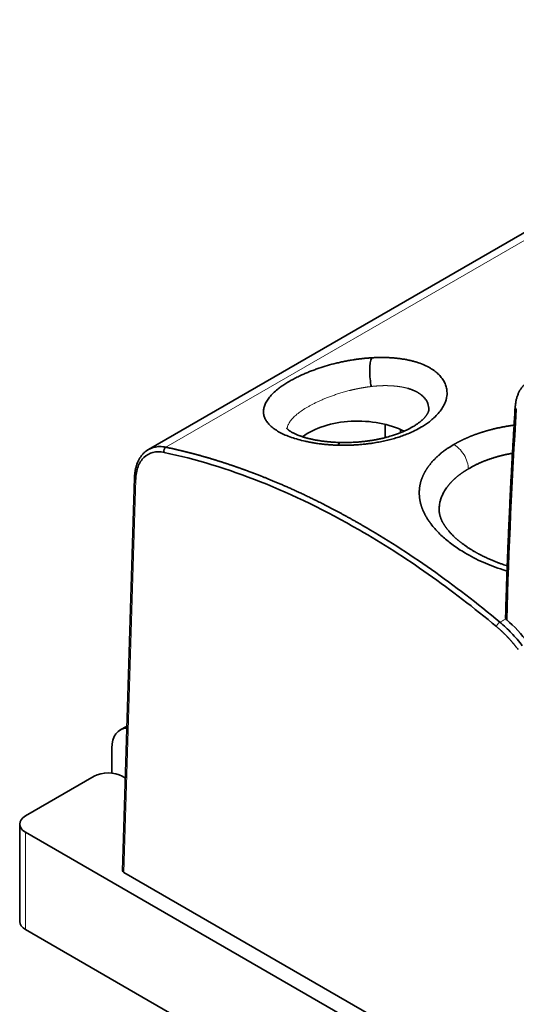
# Model space of a CAD drawing. Units: millimetres. Extents: x 12 to 549, y 22 to 388.
# Drawn here: x 438 to 463, y 336 to 385 of the extents above; entities that cross this region are included whole.
import ezdxf

# ---------------------------------------------------------------- set-up
doc = ezdxf.new("R2010")
doc.units = ezdxf.units.MM
doc.layers.add('1', color=7, linetype='Continuous', true_color=0xffffff)

msp = doc.modelspace()

# ---------------------------------------------------------------- linework, layer by layer
at = {"layer": '1', "color": 18, "linetype": 'Continuous', "lineweight": 35}
for p, q in [((481.385, 385.263), (444.133, 363.755)), ((456.035, 364.354), (456.025, 365.022)), ((456.795, 364.762), (456.795, 364.598)), ((443.43, 362.327), (442.833, 342.579)), ((443.053, 349.856), (442.706, 349.656)), ((442.292, 347.486), (442.292, 348.74)), ((441.4, 347.327), (437.952, 345.337)), ((442.973, 347.235), (442.814, 347.327)), ((437.659, 344.928), (437.659, 340.029)), ((437.952, 344.52), (510.784, 302.47)), ((459.569, 332.866), (442.891, 342.495)), ((437.952, 339.621), (510.784, 297.572))]:
    msp.add_line(p, q, dxfattribs=at)
at = {"layer": '1', "color": 8, "linetype": 'Continuous', "lineweight": 18}
for p, q in [((482.24, 385.362), (445.012, 363.869)), ((443.489, 362.242), (442.891, 342.495)), ((437.952, 344.52), (437.952, 339.621))]:
    msp.add_line(p, q, dxfattribs=at)
at = {"layer": '1', "color": 18, "linetype": 'Continuous', "lineweight": 35}
for centre, major_axis, ratio, start_param, end_param in [((455.529, 367.475), (0.063, -0.998), 0.269921, 3.590246, 5.281478), ((462.762, 365.849), (-0.201, 0.013), 0.597739, 0.000502, 0.822167), ((696.451, 215.795), (-161.35, 289.575), 0.587338, 0.739875, 0.779337), ((454.651, 363.153), (-3.518, 0), 0.57735, 3.989135, 5.623254), ((445.055, 363.688), (0.041, 0.197), 0.721096, 0.57576, 2.129893), ((453.759, 363.108), (0.022, 1), 0.22412, 0.00001, 0.532797), ((443.631, 362.321), (-0.201, 0.006), 0.577174, 0.000738, 0.802694), ((461.276, 351.636), (-2.437, 4.374), 0.587337, 4.947724, 5.278401), ((443.706, 347.924), (-1, 1.732), 0.57735, 5.980954, 7.068583), ((442.107, 346.919), (-1, 0), 0.57735, 3.926991, 5.497787), ((438.659, 344.928), (-1, 0), 0.57735, 5.497787, 7.068583), ((443.034, 342.577), (0.201, 0), 0.57735, 3.124143, 3.927105), ((438.659, 340.029), (1, 0), 0.57735, 3.141592, 3.926991)]:
    msp.add_ellipse(centre, major_axis=major_axis, ratio=ratio, start_param=start_param, end_param=end_param, dxfattribs=at)
for points, degree, knots in [([(453.665, 363.972), (453.654, 363.972), (453.631, 363.973), (453.598, 363.974), (453.564, 363.975), (453.53, 363.977), (453.497, 363.978), (453.463, 363.98), (453.43, 363.981), (453.397, 363.983), (453.363, 363.985), (453.33, 363.987), (453.297, 363.989), (453.264, 363.992), (453.231, 363.994), (453.198, 363.996), (453.165, 363.999), (453.132, 364.002), (453.099, 364.005), (453.067, 364.008), (453.034, 364.011), (453.001, 364.014), (452.969, 364.017), (452.936, 364.021), (452.904, 364.024), (452.871, 364.028), (452.839, 364.031), (452.748, 364.042), (452.601, 364.062), (452.4, 364.094), (452.203, 364.13), (451.949, 364.183), (451.646, 364.258), (451.31, 364.363), (451.004, 364.482), (450.732, 364.612), (450.497, 364.755), (450.299, 364.908), (450.14, 365.07), (450.021, 365.241), (449.944, 365.419), (449.909, 365.603), (449.918, 365.793), (449.971, 365.988), (450.068, 366.186), (450.21, 366.386), (450.394, 366.586), (450.595, 366.764), (450.796, 366.917), (450.987, 367.046), (451.193, 367.173), (451.413, 367.296), (451.647, 367.416), (451.872, 367.521), (452.085, 367.613), (452.283, 367.692), (452.488, 367.769), (452.768, 367.867), (453.126, 367.979), (453.492, 368.077), (453.786, 368.145), (454.008, 368.192), (454.231, 368.234), (454.402, 368.262), (454.52, 368.28), (454.585, 368.289), (454.65, 368.298), (454.714, 368.307), (454.779, 368.315), (454.843, 368.322), (454.907, 368.329), (454.971, 368.336), (455.036, 368.342), (455.1, 368.348), (455.164, 368.353), (455.228, 368.358), (455.291, 368.363), (455.334, 368.365), (455.355, 368.366)], 3, [0, 0, 0, 0, 0.002374, 0.004747, 0.007122, 0.009496, 0.011871, 0.014247, 0.016623, 0.019001, 0.021379, 0.023759, 0.02614, 0.028523, 0.030908, 0.033294, 0.035682, 0.038072, 0.040465, 0.042859, 0.045256, 0.047656, 0.050059, 0.052464, 0.054873, 0.057284, 0.059699, 0.062117, 0.077675, 0.093276, 0.108956, 0.124747, 0.156018, 0.187258, 0.21872, 0.249982, 0.281148, 0.31255, 0.343846, 0.375057, 0.406271, 0.437343, 0.468639, 0.49973, 0.531115, 0.562336, 0.59351, 0.624566, 0.645518, 0.666403, 0.687328, 0.708073, 0.7288, 0.749615, 0.765129, 0.78072, 0.796433, 0.81231, 0.84362, 0.874798, 0.890195, 0.905644, 0.921182, 0.936847, 0.941349, 0.94585, 0.950349, 0.954848, 0.959347, 0.963848, 0.96835, 0.972856, 0.977365, 0.98188, 0.986399, 0.990925, 0.995459, 1, 1, 1, 1]), ([(455.355, 368.366), (455.366, 368.367), (455.389, 368.368), (455.423, 368.37), (455.456, 368.372), (455.49, 368.373), (455.523, 368.375), (455.556, 368.376), (455.59, 368.377), (455.623, 368.378), (455.656, 368.379), (455.689, 368.38), (455.722, 368.38), (455.755, 368.381), (455.788, 368.381), (455.821, 368.381), (455.854, 368.381), (455.887, 368.381), (455.92, 368.381), (455.952, 368.381), (455.985, 368.38), (456.017, 368.38), (456.05, 368.379), (456.082, 368.378), (456.115, 368.377), (456.147, 368.376), (456.179, 368.374), (456.27, 368.37), (456.416, 368.361), (456.616, 368.343), (456.811, 368.319), (457.001, 368.29), (457.186, 368.255), (457.365, 368.214), (457.536, 368.168), (457.756, 368.099), (458.012, 368), (458.242, 367.883), (458.407, 367.781), (458.522, 367.699), (458.629, 367.612), (458.758, 367.49), (458.896, 367.329), (459.02, 367.122), (459.103, 366.904), (459.139, 366.702), (459.141, 366.522), (459.122, 366.366), (459.076, 366.184), (458.988, 365.975), (458.844, 365.742), (458.657, 365.513), (458.454, 365.317), (458.252, 365.152), (458.063, 365.016), (457.825, 364.865), (457.53, 364.704), (457.207, 364.559), (456.908, 364.445), (456.641, 364.355), (456.364, 364.275), (456.079, 364.204), (455.788, 364.143), (455.515, 364.094), (455.264, 364.057), (455.036, 364.029), (454.807, 364.006), (454.632, 363.993), (454.511, 363.985), (454.445, 363.982), (454.379, 363.978), (454.314, 363.976), (454.248, 363.973), (454.183, 363.971), (454.117, 363.97), (454.052, 363.969), (453.987, 363.968), (453.922, 363.968), (453.858, 363.969), (453.793, 363.969), (453.729, 363.97), (453.686, 363.971), (453.665, 363.972)], 3, [0, 0, 0, 0, 0.002405, 0.004809, 0.007212, 0.009616, 0.01202, 0.014423, 0.016827, 0.019231, 0.021636, 0.024041, 0.026447, 0.028854, 0.031261, 0.03367, 0.03608, 0.038491, 0.040904, 0.043318, 0.045734, 0.048152, 0.050572, 0.052994, 0.055418, 0.057845, 0.060274, 0.062705, 0.078341, 0.093945, 0.109549, 0.125186, 0.140884, 0.156513, 0.172108, 0.1877, 0.218971, 0.250042, 0.265568, 0.281141, 0.296798, 0.312575, 0.343891, 0.375184, 0.406541, 0.437651, 0.458565, 0.479283, 0.499903, 0.530848, 0.562078, 0.593281, 0.624699, 0.64564, 0.666452, 0.687228, 0.718464, 0.749395, 0.770083, 0.790784, 0.811598, 0.832315, 0.853073, 0.873965, 0.889683, 0.905376, 0.921082, 0.936841, 0.941385, 0.945921, 0.950449, 0.95497, 0.959485, 0.963995, 0.9685, 0.973002, 0.977502, 0.982001, 0.986499, 0.990997, 0.995498, 1, 1, 1, 1]), ([(458.224, 365.76), (458.224, 365.761), (458.225, 365.813), (458.218, 365.915), (458.181, 366.057), (458.122, 366.187), (458.044, 366.306), (457.944, 366.417), (457.856, 366.492), (457.795, 366.538), (457.769, 366.557), (457.741, 366.575), (457.712, 366.594), (457.683, 366.612), (457.652, 366.63), (457.621, 366.647), (457.589, 366.664), (457.555, 366.681), (457.521, 366.697), (457.486, 366.713), (457.45, 366.729), (457.413, 366.744), (457.375, 366.759), (457.336, 366.774), (457.297, 366.788), (457.256, 366.801), (457.214, 366.814), (457.186, 366.823), (457.171, 366.827)], 3, [0, 0, 0, 0, 0.001155, 0.111304, 0.219293, 0.316877, 0.414722, 0.512846, 0.611267, 0.630676, 0.650201, 0.669842, 0.689599, 0.709473, 0.729464, 0.749571, 0.769795, 0.790136, 0.810595, 0.83117, 0.851862, 0.872672, 0.893599, 0.914644, 0.935807, 0.957087, 0.978484, 1, 1, 1, 1]), ([(463.222, 367.175), (463.205, 367.165), (463.169, 367.141), (463.118, 367.102), (463.066, 367.059), (463.016, 367.012), (462.969, 366.962), (462.924, 366.909), (462.881, 366.853), (462.841, 366.794), (462.803, 366.732), (462.768, 366.667), (462.735, 366.6), (462.705, 366.53), (462.677, 366.457), (462.652, 366.382), (462.63, 366.304), (462.611, 366.225), (462.595, 366.143), (462.581, 366.059), (462.571, 365.973), (462.565, 365.907), (462.562, 365.87), (462.562, 365.862)], 3, [0, 0, 0, 0, 0.042862, 0.090916, 0.139046, 0.187296, 0.235706, 0.28431, 0.333133, 0.382194, 0.431503, 0.48106, 0.53086, 0.580888, 0.631127, 0.681553, 0.732143, 0.782871, 0.833711, 0.88464, 0.935634, 0.986676, 1, 1, 1, 1]), ([(462.562, 365.862), (462.552, 365.704), (462.523, 365.245), (462.477, 364.484), (462.425, 363.578), (462.376, 362.671), (462.33, 361.762), (462.286, 360.852), (462.245, 359.939), (462.207, 359.025), (462.171, 358.11), (462.139, 357.193), (462.109, 356.29), (462.09, 355.66), (462.081, 355.335), (462.08, 355.302)], 3, [0, 0, 0, 0, 0.045447, 0.131791, 0.218134, 0.304478, 0.390821, 0.477165, 0.563508, 0.649852, 0.736195, 0.822538, 0.908882, 0.990681, 1, 1, 1, 1]), ([(458.224, 365.763), (458.224, 365.76), (458.224, 365.754), (458.223, 365.747), (458.223, 365.742), (458.222, 365.739), (458.222, 365.733), (458.22, 365.722), (458.216, 365.706), (458.212, 365.689), (458.208, 365.678), (458.2, 365.654), (458.191, 365.631), (458.179, 365.607), (458.167, 365.582), (458.152, 365.556), (458.136, 365.528), (458.117, 365.499), (458.096, 365.47), (458.072, 365.438), (458.045, 365.405), (458.016, 365.371), (457.985, 365.337), (457.952, 365.303), (457.918, 365.269), (457.881, 365.235), (457.844, 365.201), (457.803, 365.167), (457.76, 365.132), (457.709, 365.093), (457.65, 365.05), (457.585, 365.004), (457.516, 364.959), (457.445, 364.915), (457.377, 364.876), (457.318, 364.842), (457.263, 364.812), (457.208, 364.784), (457.155, 364.757), (457.107, 364.734), (457.065, 364.714), (457.024, 364.695), (456.989, 364.679), (456.962, 364.668), (456.942, 364.659), (456.925, 364.652), (456.907, 364.644), (456.887, 364.635), (456.864, 364.626), (456.827, 364.611), (456.771, 364.588), (456.693, 364.558), (456.603, 364.526), (456.502, 364.49), (456.39, 364.454), (456.267, 364.417), (456.157, 364.386), (456.063, 364.361), (455.989, 364.342), (455.912, 364.323), (455.831, 364.305), (455.75, 364.287), (455.67, 364.27), (455.592, 364.255), (455.521, 364.242), (455.456, 364.231), (455.407, 364.222), (455.371, 364.216), (455.347, 364.212), (455.329, 364.21), (455.313, 364.207), (455.293, 364.204), (455.262, 364.199), (455.216, 364.193), (455.153, 364.184), (455.075, 364.174), (454.983, 364.163), (454.882, 364.152), (454.775, 364.141), (454.663, 364.132), (454.541, 364.123), (454.409, 364.116), (454.266, 364.11), (454.114, 364.106), (453.951, 364.105), (453.839, 364.107), (453.782, 364.108)], 3, [0, 0, 0, 0, 0.010181, 0.018559, 0.025116, 0.029847, 0.033842, 0.050306, 0.065125, 0.079672, 0.092181, 0.105463, 0.120568, 0.136044, 0.149774, 0.162963, 0.177857, 0.190424, 0.204484, 0.217896, 0.232043, 0.246737, 0.259705, 0.273334, 0.286645, 0.298332, 0.312835, 0.324962, 0.336983, 0.352083, 0.368396, 0.385132, 0.402447, 0.419337, 0.434669, 0.447897, 0.458087, 0.469326, 0.481739, 0.489622, 0.49793, 0.506173, 0.512828, 0.517865, 0.521149, 0.524015, 0.527272, 0.53092, 0.534962, 0.539397, 0.550956, 0.564594, 0.580052, 0.596964, 0.615317, 0.635089, 0.656248, 0.667342, 0.678783, 0.690577, 0.702728, 0.715243, 0.727529, 0.738545, 0.749762, 0.75921, 0.76688, 0.77146, 0.775031, 0.777588, 0.779276, 0.781903, 0.786016, 0.792914, 0.801959, 0.813154, 0.826498, 0.841985, 0.856517, 0.872511, 0.889947, 0.908858, 0.929279, 0.951242, 0.974794, 1, 1, 1, 1]), ([(453.782, 364.108), (453.739, 364.109), (453.658, 364.111), (453.544, 364.116), (453.443, 364.122), (453.355, 364.128), (453.28, 364.134), (453.218, 364.139), (453.167, 364.144), (453.128, 364.148), (453.1, 364.151), (453.077, 364.153), (453.053, 364.156), (453.022, 364.159), (452.982, 364.164), (452.935, 364.17), (452.872, 364.178), (452.798, 364.188), (452.717, 364.201), (452.642, 364.213), (452.566, 364.226), (452.491, 364.24), (452.419, 364.255), (452.358, 364.268), (452.305, 364.279), (452.254, 364.291), (452.204, 364.303), (452.149, 364.317), (452.083, 364.334), (452.009, 364.355), (451.934, 364.377), (451.867, 364.398), (451.81, 364.418), (451.765, 364.433), (451.731, 364.446), (451.704, 364.455), (451.677, 364.466), (451.647, 364.478), (451.6, 364.497), (451.539, 364.523), (451.469, 364.555), (451.406, 364.586), (451.352, 364.615), (451.307, 364.641), (451.265, 364.667), (451.236, 364.686), (451.216, 364.701), (451.203, 364.709), (451.189, 364.72), (451.175, 364.73), (451.163, 364.74), (451.153, 364.748), (451.146, 364.755), (451.139, 364.761), (451.131, 364.768), (451.123, 364.775), (451.115, 364.783), (451.107, 364.791), (451.1, 364.799), (451.094, 364.806), (451.089, 364.812), (451.085, 364.817), (451.083, 364.82), (451.082, 364.822), (451.082, 364.822), (451.082, 364.822)], 3, [0, 0, 0, 0, 0.028228, 0.05361, 0.076195, 0.096018, 0.113101, 0.127459, 0.139099, 0.148025, 0.154597, 0.15875, 0.164272, 0.171717, 0.181091, 0.192402, 0.205657, 0.226618, 0.246964, 0.265796, 0.283102, 0.305164, 0.324092, 0.33989, 0.353911, 0.367686, 0.382034, 0.396186, 0.414867, 0.439775, 0.463551, 0.4849, 0.503842, 0.520409, 0.530656, 0.539733, 0.548894, 0.560375, 0.573868, 0.602626, 0.632656, 0.662656, 0.690037, 0.715326, 0.73727, 0.765599, 0.773949, 0.783418, 0.795032, 0.808396, 0.820365, 0.830256, 0.838152, 0.845568, 0.855056, 0.865477, 0.878404, 0.893188, 0.907004, 0.924588, 0.940515, 0.955574, 0.970773, 0.986275, 1, 1, 1, 1]), ([(459.477, 364.006), (459.486, 364.011), (459.505, 364.022), (459.534, 364.039), (459.563, 364.055), (459.592, 364.071), (459.621, 364.087), (459.651, 364.103), (459.68, 364.119), (459.71, 364.135), (459.74, 364.15), (459.77, 364.166), (459.8, 364.181), (459.831, 364.197), (459.862, 364.212), (459.892, 364.227), (459.923, 364.242), (459.954, 364.257), (459.986, 364.271), (460.017, 364.286), (460.049, 364.3), (460.08, 364.315), (460.112, 364.329), (460.144, 364.343), (460.177, 364.357), (460.209, 364.371), (460.242, 364.384), (460.274, 364.398), (460.307, 364.412), (460.341, 364.425), (460.374, 364.438), (460.407, 364.451), (460.441, 364.464), (460.475, 364.477), (460.508, 364.49), (460.543, 364.503), (460.577, 364.515), (460.611, 364.527), (460.646, 364.54), (460.681, 364.552), (460.716, 364.564), (460.751, 364.576), (460.786, 364.588), (460.821, 364.599), (460.857, 364.611), (460.893, 364.622), (460.929, 364.634), (460.965, 364.645), (461.001, 364.656), (461.037, 364.667), (461.074, 364.678), (461.111, 364.688), (461.148, 364.699), (461.185, 364.709), (461.222, 364.72), (461.26, 364.73), (461.297, 364.74), (461.335, 364.75), (461.373, 364.76), (461.422, 364.772), (461.482, 364.787), (461.554, 364.804), (461.625, 364.821), (461.697, 364.837), (461.769, 364.852), (461.841, 364.867), (461.914, 364.882), (461.986, 364.896), (462.059, 364.909), (462.132, 364.922), (462.205, 364.934), (462.278, 364.946), (462.352, 364.957), (462.425, 364.967), (462.477, 364.974), (462.504, 364.978), (462.506, 364.978)], 3, [0, 0, 0, 0, 0.011591, 0.023172, 0.034742, 0.046303, 0.057855, 0.069398, 0.080933, 0.09246, 0.10398, 0.115494, 0.127002, 0.138504, 0.150002, 0.161495, 0.172984, 0.18447, 0.195954, 0.207435, 0.218915, 0.230393, 0.241872, 0.25335, 0.264828, 0.276308, 0.287789, 0.299273, 0.310759, 0.322249, 0.333742, 0.34524, 0.356742, 0.36825, 0.379764, 0.391285, 0.402812, 0.414348, 0.425891, 0.437443, 0.449004, 0.460574, 0.472155, 0.483747, 0.49535, 0.506965, 0.518592, 0.530233, 0.541886, 0.553554, 0.565235, 0.576932, 0.588644, 0.600373, 0.612117, 0.623879, 0.635658, 0.647455, 0.659271, 0.671106, 0.693188, 0.715213, 0.737185, 0.759107, 0.780982, 0.802813, 0.824604, 0.846359, 0.86808, 0.889771, 0.911436, 0.933078, 0.954699, 0.976305, 0.997897, 1, 1, 1, 1]), ([(444.101, 363.736), (444.118, 363.746), (444.134, 363.756), (444.232, 363.81), (444.319, 363.844), (444.502, 363.889), (444.599, 363.901), (444.801, 363.902), (444.905, 363.891), (445.012, 363.869)], 3, [0, 0, 0, 0, 0.065857, 0.065857, 0.377238, 0.377238, 0.688619, 0.688619, 1, 1, 1, 1]), ([(445.012, 363.869), (445.036, 363.864), (445.084, 363.854), (445.156, 363.839), (445.227, 363.823), (445.298, 363.807), (445.369, 363.792), (445.439, 363.776), (445.509, 363.76), (445.579, 363.744), (445.648, 363.728), (445.718, 363.711), (445.786, 363.695), (445.855, 363.678), (445.923, 363.661), (445.99, 363.645), (446.058, 363.628), (446.125, 363.611), (446.192, 363.594), (446.258, 363.577), (446.324, 363.56), (446.39, 363.542), (446.455, 363.525), (446.52, 363.507), (446.585, 363.49), (446.649, 363.472), (446.713, 363.455), (446.776, 363.437), (446.84, 363.419), (446.902, 363.401), (446.965, 363.384), (447.027, 363.366), (447.089, 363.348), (447.15, 363.33), (447.212, 363.312), (447.272, 363.294), (447.333, 363.275), (447.393, 363.257), (447.453, 363.239), (447.512, 363.221), (447.571, 363.203), (447.629, 363.184), (447.688, 363.166), (447.746, 363.148), (447.803, 363.13), (447.86, 363.111), (447.917, 363.093), (447.974, 363.075), (448.03, 363.056), (448.085, 363.038), (448.141, 363.02), (448.196, 363.002), (448.25, 362.983), (448.305, 362.965), (448.358, 362.947), (448.412, 362.928), (448.465, 362.91), (448.518, 362.892), (448.57, 362.874), (448.622, 362.856), (448.674, 362.838), (448.725, 362.819), (448.776, 362.801), (448.827, 362.783), (448.877, 362.765), (448.927, 362.747), (448.976, 362.729), (449.025, 362.712), (449.074, 362.694), (449.122, 362.676), (449.17, 362.658), (449.218, 362.641), (449.265, 362.623), (449.312, 362.606), (449.358, 362.588), (449.404, 362.571), (449.45, 362.553), (449.495, 362.536), (449.54, 362.519), (449.585, 362.502), (449.629, 362.485), (449.673, 362.468), (449.716, 362.451), (449.759, 362.434), (449.802, 362.417), (449.844, 362.4), (449.895, 362.38), (449.955, 362.356), (450.026, 362.328), (450.099, 362.298), (450.173, 362.268), (450.249, 362.237), (450.326, 362.205), (450.406, 362.172), (450.487, 362.138), (450.57, 362.103), (450.654, 362.068), (450.74, 362.031), (450.829, 361.993), (450.918, 361.954), (451.01, 361.914), (451.103, 361.873), (451.198, 361.83), (451.295, 361.787), (451.394, 361.743), (451.494, 361.697), (451.596, 361.65), (451.7, 361.602), (451.805, 361.553), (451.913, 361.503), (452.022, 361.451), (452.132, 361.398), (452.245, 361.344), (452.359, 361.289), (452.475, 361.232), (452.593, 361.174), (452.713, 361.114), (452.834, 361.053), (452.957, 360.991), (453.082, 360.927), (453.209, 360.862), (453.337, 360.795), (453.467, 360.727), (453.599, 360.657), (453.732, 360.586), (453.868, 360.513), (454.005, 360.438), (454.144, 360.362), (454.284, 360.284), (454.426, 360.205), (454.57, 360.124), (454.716, 360.041), (454.814, 359.985), (454.863, 359.956)], 3, [0, 0, 0, 0, 0.007529, 0.015018, 0.022468, 0.029879, 0.037251, 0.044584, 0.051877, 0.059131, 0.066346, 0.073522, 0.080659, 0.087756, 0.094814, 0.101833, 0.108813, 0.115753, 0.122655, 0.129517, 0.136339, 0.143123, 0.149868, 0.156573, 0.163239, 0.169866, 0.176453, 0.183002, 0.189511, 0.195981, 0.202411, 0.208803, 0.215155, 0.221468, 0.227742, 0.233977, 0.240173, 0.246329, 0.252446, 0.258524, 0.264562, 0.270562, 0.276522, 0.282443, 0.288325, 0.294168, 0.299971, 0.305735, 0.31146, 0.317146, 0.322792, 0.3284, 0.333968, 0.339497, 0.344986, 0.350437, 0.355848, 0.36122, 0.366553, 0.371847, 0.377101, 0.382316, 0.387492, 0.392629, 0.397727, 0.402785, 0.407804, 0.412784, 0.417725, 0.422626, 0.427489, 0.432312, 0.437096, 0.44184, 0.446546, 0.451212, 0.455839, 0.460427, 0.464976, 0.469485, 0.473955, 0.478386, 0.482778, 0.487131, 0.491444, 0.495718, 0.499953, 0.506927, 0.514074, 0.521394, 0.528887, 0.536554, 0.544394, 0.552406, 0.560593, 0.568952, 0.577484, 0.58619, 0.595069, 0.604121, 0.613346, 0.622744, 0.632316, 0.642061, 0.651979, 0.66207, 0.672335, 0.682772, 0.693383, 0.704167, 0.715124, 0.726254, 0.737558, 0.749035, 0.760685, 0.772508, 0.784504, 0.796674, 0.809017, 0.821532, 0.834222, 0.847084, 0.860119, 0.873328, 0.88671, 0.900265, 0.913993, 0.927895, 0.941969, 0.956217, 0.970638, 0.985233, 1, 1, 1, 1]), ([(457.744, 361.62), (457.744, 361.627), (457.744, 361.643), (457.745, 361.666), (457.746, 361.689), (457.747, 361.712), (457.749, 361.736), (457.751, 361.759), (457.753, 361.782), (457.755, 361.805), (457.758, 361.827), (457.761, 361.85), (457.764, 361.873), (457.768, 361.896), (457.771, 361.919), (457.775, 361.942), (457.779, 361.964), (457.784, 361.987), (457.789, 362.01), (457.794, 362.032), (457.799, 362.055), (457.804, 362.077), (457.81, 362.1), (457.816, 362.122), (457.823, 362.145), (457.829, 362.167), (457.836, 362.19), (457.843, 362.212), (457.85, 362.234), (457.858, 362.256), (457.866, 362.279), (457.874, 362.301), (457.882, 362.323), (457.891, 362.345), (457.9, 362.367), (457.909, 362.389), (457.919, 362.411), (457.928, 362.433), (457.938, 362.455), (457.949, 362.477), (457.959, 362.499), (457.97, 362.521), (457.981, 362.543), (457.992, 362.565), (458.004, 362.587), (458.015, 362.608), (458.027, 362.63), (458.04, 362.652), (458.052, 362.674), (458.065, 362.695), (458.078, 362.717), (458.092, 362.738), (458.105, 362.76), (458.119, 362.782), (458.133, 362.803), (458.148, 362.825), (458.162, 362.846), (458.177, 362.868), (458.193, 362.889), (458.213, 362.917), (458.237, 362.95), (458.268, 362.99), (458.299, 363.029), (458.331, 363.068), (458.363, 363.107), (458.397, 363.145), (458.431, 363.183), (458.466, 363.221), (458.502, 363.258), (458.538, 363.295), (458.575, 363.332), (458.613, 363.369), (458.652, 363.405), (458.691, 363.441), (458.731, 363.476), (458.772, 363.512), (458.814, 363.547), (458.856, 363.581), (458.899, 363.616), (458.943, 363.65), (458.988, 363.684), (459.034, 363.717), (459.08, 363.75), (459.127, 363.783), (459.174, 363.816), (459.223, 363.848), (459.272, 363.88), (459.322, 363.912), (459.373, 363.944), (459.424, 363.975), (459.459, 363.995), (459.477, 364.006)], 3, [0, 0, 0, 0, 0.00869, 0.017372, 0.026045, 0.034709, 0.043366, 0.052015, 0.060657, 0.069292, 0.077921, 0.086544, 0.095161, 0.103773, 0.11238, 0.120982, 0.129581, 0.138175, 0.146767, 0.155355, 0.163941, 0.172524, 0.181106, 0.189686, 0.198265, 0.206843, 0.215421, 0.223999, 0.232577, 0.241157, 0.249737, 0.258319, 0.266903, 0.27549, 0.284079, 0.292671, 0.301267, 0.309867, 0.318471, 0.327079, 0.335693, 0.344311, 0.352936, 0.361567, 0.370204, 0.378848, 0.3875, 0.396159, 0.404826, 0.413501, 0.422186, 0.430879, 0.439582, 0.448294, 0.457017, 0.465751, 0.474495, 0.483251, 0.492018, 0.500797, 0.517243, 0.533642, 0.549997, 0.56631, 0.582583, 0.598819, 0.615021, 0.63119, 0.647329, 0.663441, 0.679529, 0.695594, 0.711639, 0.727667, 0.743681, 0.759682, 0.775674, 0.791659, 0.80764, 0.823619, 0.839598, 0.855581, 0.87157, 0.887567, 0.903576, 0.919598, 0.935636, 0.951692, 0.96777, 0.983872, 1, 1, 1, 1]), ([(444.101, 363.736), (444.085, 363.726), (444.051, 363.703), (443.999, 363.666), (443.947, 363.622), (443.897, 363.576), (443.85, 363.527), (443.804, 363.474), (443.761, 363.419), (443.72, 363.361), (443.682, 363.299), (443.646, 363.235), (443.613, 363.168), (443.582, 363.098), (443.554, 363.026), (443.529, 362.951), (443.506, 362.874), (443.487, 362.795), (443.47, 362.713), (443.456, 362.63), (443.445, 362.544), (443.436, 362.457), (443.432, 362.384), (443.43, 362.341), (443.43, 362.327)], 3, [0, 0, 0, 0, 0.038236, 0.083659, 0.129145, 0.174738, 0.220476, 0.266391, 0.312511, 0.358853, 0.405428, 0.452238, 0.499279, 0.546539, 0.594001, 0.641645, 0.689447, 0.737384, 0.785431, 0.833566, 0.881767, 0.930015, 0.978295, 1, 1, 1, 1]), ([(444.913, 363.609), (444.71, 363.651), (444.523, 363.651), (444.18, 363.564), (444.03, 363.481), (443.778, 363.239), (443.679, 363.083), (443.535, 362.703), (443.496, 362.486), (443.489, 362.242)], 3, [0, 0, 0, 0, 0.25, 0.25, 0.5, 0.5, 0.75, 0.75, 1, 1, 1, 1]), ([(454.721, 359.713), (453.063, 360.671), (451.411, 361.476), (448.121, 362.783), (446.503, 363.276), (444.913, 363.609)], 3, [0, 0, 0, 0, 0.5, 0.5, 1, 1, 1, 1]), ([(462.424, 363.564), (462.406, 363.561), (462.364, 363.554), (462.298, 363.542), (462.226, 363.528), (462.155, 363.514), (462.084, 363.498), (462.014, 363.483), (461.944, 363.467), (461.874, 363.45), (461.805, 363.432), (461.737, 363.414), (461.669, 363.396), (461.602, 363.377), (461.535, 363.357), (461.469, 363.337), (461.404, 363.316), (461.339, 363.294), (461.274, 363.272), (461.211, 363.25), (461.147, 363.227), (461.085, 363.204), (461.023, 363.18), (460.962, 363.155), (460.902, 363.13), (460.842, 363.105), (460.783, 363.079), (460.725, 363.052), (460.667, 363.025), (460.61, 362.998), (460.554, 362.97), (460.499, 362.942), (460.444, 362.913), (460.39, 362.884), (460.337, 362.854), (460.285, 362.824), (460.251, 362.804), (460.233, 362.794)], 3, [0, 0, 0, 0, 0.021748, 0.051136, 0.080487, 0.109801, 0.139077, 0.168316, 0.197517, 0.226681, 0.255808, 0.284897, 0.31395, 0.342964, 0.371942, 0.400882, 0.429785, 0.45865, 0.487478, 0.516269, 0.545022, 0.573738, 0.602417, 0.631058, 0.659662, 0.688229, 0.716758, 0.745251, 0.773705, 0.802123, 0.830503, 0.858846, 0.887151, 0.915419, 0.94365, 0.971844, 1, 1, 1, 1]), ([(460.214, 362.783), (460.206, 362.778), (460.189, 362.768), (460.163, 362.753), (460.137, 362.737), (460.111, 362.721), (460.085, 362.705), (460.058, 362.688), (460.031, 362.671), (460.004, 362.653), (459.977, 362.635), (459.949, 362.617), (459.921, 362.598), (459.893, 362.578), (459.865, 362.558), (459.837, 362.538), (459.809, 362.517), (459.78, 362.496), (459.751, 362.474), (459.723, 362.452), (459.694, 362.43), (459.665, 362.407), (459.636, 362.383), (459.608, 362.359), (459.579, 362.334), (459.55, 362.309), (459.522, 362.284), (459.493, 362.257), (459.465, 362.231), (459.436, 362.204), (459.408, 362.176), (459.38, 362.148), (459.353, 362.119), (459.325, 362.09), (459.298, 362.06), (459.271, 362.029), (459.244, 361.998), (459.218, 361.967), (459.192, 361.935), (459.167, 361.902), (459.142, 361.869), (459.073, 361.776), (458.978, 361.626), (458.88, 361.424), (458.814, 361.242), (458.774, 361.08), (458.752, 360.94), (458.743, 360.823), (458.742, 360.752), (458.742, 360.721), (458.742, 360.721)], 3, [0, 0, 0, 0, 0.008969, 0.018119, 0.027451, 0.036964, 0.046658, 0.056534, 0.066591, 0.076829, 0.087249, 0.097851, 0.108633, 0.119597, 0.130743, 0.14207, 0.153578, 0.165268, 0.177139, 0.189191, 0.201425, 0.213841, 0.226437, 0.239216, 0.252175, 0.265316, 0.278639, 0.292143, 0.305828, 0.319695, 0.333743, 0.347973, 0.362384, 0.376976, 0.39175, 0.406706, 0.421842, 0.437161, 0.452661, 0.468342, 0.484204, 0.500249, 0.602238, 0.694031, 0.775625, 0.847018, 0.908209, 0.959197, 0.999982, 1, 1, 1, 1]), ([(462.154, 357.643), (462.087, 357.664), (461.845, 357.739), (461.437, 357.883), (460.943, 358.087), (460.473, 358.313), (460.071, 358.536), (459.731, 358.747), (459.448, 358.941), (459.185, 359.142), (458.942, 359.348), (458.719, 359.561), (458.515, 359.781), (458.381, 359.945), (458.302, 360.052), (458.269, 360.097), (458.237, 360.143), (458.205, 360.189), (458.175, 360.234), (458.146, 360.28), (458.118, 360.326), (458.091, 360.372), (458.065, 360.417), (458.04, 360.463), (458.016, 360.509), (457.993, 360.555), (457.971, 360.601), (457.95, 360.647), (457.93, 360.692), (457.911, 360.738), (457.893, 360.784), (457.876, 360.83), (457.86, 360.876), (457.845, 360.923), (457.831, 360.969), (457.818, 361.015), (457.806, 361.061), (457.796, 361.107), (457.786, 361.154), (457.777, 361.2), (457.769, 361.246), (457.762, 361.293), (457.757, 361.339), (457.752, 361.386), (457.748, 361.433), (457.745, 361.479), (457.744, 361.526), (457.743, 361.573), (457.743, 361.604), (457.744, 361.62)], 3, [0, 0, 0, 0, 0.026368, 0.096076, 0.165185, 0.234234, 0.303761, 0.353937, 0.403638, 0.45306, 0.502405, 0.551873, 0.601665, 0.651976, 0.662092, 0.672179, 0.68224, 0.692275, 0.702287, 0.712277, 0.722248, 0.732199, 0.742134, 0.752053, 0.761959, 0.771853, 0.781736, 0.791611, 0.80148, 0.811343, 0.821202, 0.83106, 0.840918, 0.850777, 0.860639, 0.870507, 0.880381, 0.890264, 0.900156, 0.91006, 0.919978, 0.929911, 0.93986, 0.949828, 0.959816, 0.969826, 0.979858, 0.989916, 1, 1, 1, 1]), ([(462.165, 357.907), (462.152, 357.911), (462.094, 357.929), (461.995, 357.962), (461.891, 357.999), (461.814, 358.026), (461.76, 358.046), (461.7, 358.068), (461.633, 358.094), (461.556, 358.124), (461.478, 358.156), (461.399, 358.189), (461.32, 358.223), (461.236, 358.26), (461.149, 358.299), (461.063, 358.339), (460.979, 358.38), (460.899, 358.419), (460.826, 358.457), (460.763, 358.49), (460.712, 358.517), (460.67, 358.54), (460.636, 358.558), (460.604, 358.576), (460.567, 358.597), (460.523, 358.622), (460.472, 358.652), (460.414, 358.687), (460.352, 358.724), (460.29, 358.763), (460.231, 358.801), (460.176, 358.837), (460.122, 358.873), (460.072, 358.908), (460.023, 358.942), (459.976, 358.976), (459.927, 359.012), (459.884, 359.044), (459.847, 359.073), (459.815, 359.098), (459.783, 359.123), (459.751, 359.149), (459.722, 359.173), (459.699, 359.193), (459.679, 359.209), (459.663, 359.222), (459.644, 359.239), (459.619, 359.261), (459.588, 359.289), (459.554, 359.319), (459.519, 359.352), (459.48, 359.388), (459.44, 359.428), (459.399, 359.469), (459.36, 359.508), (459.323, 359.548), (459.284, 359.591), (459.245, 359.636), (459.208, 359.679), (459.176, 359.718), (459.148, 359.753), (459.123, 359.786), (459.102, 359.814), (459.084, 359.839), (459.067, 359.862), (459.05, 359.886), (459.032, 359.913), (459.014, 359.94), (458.997, 359.966), (458.98, 359.993), (458.963, 360.022), (458.944, 360.055), (458.925, 360.088), (458.905, 360.126), (458.884, 360.167), (458.862, 360.214), (458.841, 360.262), (458.822, 360.311), (458.803, 360.364), (458.788, 360.412), (458.778, 360.45), (458.771, 360.477), (458.767, 360.496), (458.763, 360.513), (458.76, 360.53), (458.757, 360.548), (458.754, 360.569), (458.751, 360.59), (458.749, 360.606), (458.748, 360.617), (458.746, 360.63), (458.745, 360.647), (458.744, 360.669), (458.743, 360.684), (458.743, 360.691), (458.743, 360.694)], 3, [0, 0, 0, 0, 0.006083, 0.028051, 0.048203, 0.057143, 0.065721, 0.075328, 0.086607, 0.099555, 0.114171, 0.126824, 0.140503, 0.155206, 0.170931, 0.186821, 0.201369, 0.21702, 0.230705, 0.242426, 0.252187, 0.26013, 0.266541, 0.272005, 0.279004, 0.28796, 0.297992, 0.309697, 0.322789, 0.335692, 0.348167, 0.360215, 0.371838, 0.383942, 0.394644, 0.40534, 0.416597, 0.428854, 0.436258, 0.444048, 0.452225, 0.46066, 0.468171, 0.474371, 0.479408, 0.483292, 0.487295, 0.49473, 0.503848, 0.513479, 0.52352, 0.533932, 0.547489, 0.560122, 0.572192, 0.584504, 0.597542, 0.61247, 0.626362, 0.638647, 0.649481, 0.659728, 0.669524, 0.676533, 0.684003, 0.69197, 0.700644, 0.710051, 0.719043, 0.7268, 0.736725, 0.748475, 0.760341, 0.770817, 0.78881, 0.803968, 0.82179, 0.842045, 0.860554, 0.883637, 0.899143, 0.908366, 0.916296, 0.923097, 0.929981, 0.937666, 0.946971, 0.957192, 0.963614, 0.968341, 0.973021, 0.979285, 0.986864, 0.99486, 1, 1, 1, 1]), ([(454.863, 359.956), (456.028, 359.281), (457.193, 358.534), (459.509, 356.904), (460.66, 356.021), (461.798, 355.075)], 3, [0, 0, 0, 0, 0.5, 0.5, 1, 1, 1, 1]), ([(461.623, 354.855), (460.492, 355.799), (459.349, 356.676), (457.041, 358.301), (455.883, 359.042), (454.721, 359.713)], 3, [0, 0, 0, 0, 0.5, 0.5, 1, 1, 1, 1]), ([(461.798, 355.073), (461.997, 354.907), (462.192, 354.723), (462.569, 354.325), (462.75, 354.11), (462.922, 353.884)], 3, [0, 0, 0, 0, 0.5, 0.5, 1, 1, 1, 1]), ([(462.094, 355.246), (462.086, 355.262), (462.081, 355.278), (462.08, 355.297), (462.08, 355.3), (462.08, 355.302)], 3, [0, 0, 0, 0, 0.85085, 0.85085, 1, 1, 1, 1]), ([(462.138, 355.19), (462.122, 355.204), (462.109, 355.219), (462.097, 355.238), (462.095, 355.241), (462.094, 355.244)], 3, [0, 0, 0, 0, 0.84665, 0.84665, 1, 1, 1, 1]), ([(462.709, 353.707), (462.527, 353.935), (462.448, 354.029), (462.3, 354.205), (462.181, 354.331), (462.08, 354.438), (461.916, 354.591), (461.834, 354.669), (461.623, 354.855)], 2, [0, 0, 0, 0.25, 0.25, 0.5, 0.5, 0.75, 0.75, 1, 1, 1])]:
    msp.add_open_spline(points, degree=degree, knots=knots, dxfattribs=at)
at = {"layer": '1', "color": 8, "linetype": 'Continuous', "lineweight": 18}
for points, knots in [([(455.336, 366.923), (455.327, 366.921), (455.308, 366.919), (455.281, 366.916), (455.253, 366.913), (455.226, 366.909), (455.198, 366.906), (455.171, 366.902), (455.144, 366.898), (455.117, 366.895), (455.091, 366.891), (455.064, 366.887), (455.038, 366.883), (455.011, 366.879), (454.985, 366.875), (454.959, 366.87), (454.933, 366.866), (454.908, 366.862), (454.882, 366.857), (454.857, 366.853), (454.832, 366.849), (454.807, 366.844), (454.782, 366.839), (454.757, 366.835), (454.733, 366.83), (454.708, 366.825), (454.684, 366.821), (454.66, 366.816), (454.636, 366.811), (454.613, 366.806), (454.589, 366.801), (454.566, 366.797), (454.543, 366.792), (454.52, 366.787), (454.497, 366.782), (454.475, 366.777), (454.452, 366.772), (454.43, 366.767), (454.408, 366.761), (454.386, 366.756), (454.365, 366.751), (454.343, 366.746), (454.322, 366.741), (454.301, 366.736), (454.28, 366.731), (454.259, 366.726), (454.239, 366.721), (454.145, 366.697), (453.98, 366.653), (453.751, 366.585), (453.533, 366.514), (453.327, 366.442), (453.135, 366.37), (452.955, 366.297), (452.786, 366.225), (452.625, 366.151), (452.471, 366.077), (452.326, 366.002), (452.141, 365.9), (451.925, 365.77), (451.694, 365.61), (451.532, 365.476), (451.422, 365.372), (451.35, 365.296), (451.285, 365.219), (451.229, 365.14), (451.181, 365.06), (451.148, 364.991), (451.126, 364.931), (451.113, 364.882), (451.104, 364.837), (451.101, 364.809), (451.1, 364.798)], [0, 0, 0, 0, 0.004691, 0.009352, 0.013984, 0.018585, 0.023157, 0.027699, 0.032211, 0.036693, 0.041146, 0.045568, 0.049961, 0.054325, 0.058658, 0.062962, 0.067235, 0.071479, 0.075694, 0.079878, 0.084033, 0.088158, 0.092254, 0.096319, 0.100355, 0.104362, 0.108338, 0.112285, 0.116202, 0.12009, 0.123948, 0.127776, 0.131575, 0.135343, 0.139083, 0.142792, 0.146473, 0.150123, 0.153744, 0.157335, 0.160897, 0.164429, 0.167931, 0.171404, 0.174848, 0.178261, 0.181646, 0.185, 0.224782, 0.263132, 0.300062, 0.335586, 0.369718, 0.401493, 0.432851, 0.463805, 0.494367, 0.52455, 0.554367, 0.614674, 0.676137, 0.738859, 0.767382, 0.796788, 0.827085, 0.858284, 0.890392, 0.923416, 0.943206, 0.96393, 0.985592, 1, 1, 1, 1]), ([(457.171, 366.827), (457.164, 366.829), (457.15, 366.833), (457.128, 366.839), (457.105, 366.845), (457.082, 366.851), (457.058, 366.857), (457.033, 366.863), (457.008, 366.869), (456.982, 366.874), (456.956, 366.88), (456.929, 366.886), (456.901, 366.891), (456.873, 366.896), (456.844, 366.902), (456.814, 366.907), (456.784, 366.912), (456.753, 366.916), (456.721, 366.921), (456.689, 366.926), (456.656, 366.93), (456.622, 366.934), (456.587, 366.938), (456.552, 366.942), (456.516, 366.945), (456.479, 366.948), (456.442, 366.951), (456.404, 366.954), (456.365, 366.957), (456.332, 366.958), (456.307, 366.96), (456.288, 366.961), (456.267, 366.961), (456.244, 366.962), (456.221, 366.963), (456.195, 366.964), (456.168, 366.964), (456.14, 366.965), (456.109, 366.965), (456.078, 366.966), (456.044, 366.966), (456.009, 366.966), (455.972, 366.965), (455.934, 366.965), (455.894, 366.964), (455.852, 366.962), (455.808, 366.961), (455.763, 366.959), (455.716, 366.956), (455.667, 366.953), (455.616, 366.95), (455.564, 366.945), (455.509, 366.941), (455.453, 366.935), (455.395, 366.929), (455.356, 366.925), (455.336, 366.923)], [0, 0, 0, 0, 0.014269, 0.028803, 0.043603, 0.058668, 0.073998, 0.089594, 0.105455, 0.121581, 0.137973, 0.15463, 0.171552, 0.188739, 0.206192, 0.22391, 0.241893, 0.260141, 0.278655, 0.297433, 0.316477, 0.335785, 0.355359, 0.375197, 0.395301, 0.415669, 0.436302, 0.457201, 0.478363, 0.499791, 0.509315, 0.519618, 0.530698, 0.542555, 0.555191, 0.568604, 0.582795, 0.597763, 0.613508, 0.630031, 0.647331, 0.665407, 0.684261, 0.703892, 0.724299, 0.745483, 0.767443, 0.790179, 0.813692, 0.837981, 0.863045, 0.888885, 0.915501, 0.942892, 0.971059, 1, 1, 1, 1]), ([(459.477, 364.005), (459.496, 363.995), (459.516, 363.984), (459.558, 363.958), (459.58, 363.943), (459.648, 363.893), (459.694, 363.854), (459.831, 363.721), (459.919, 363.61), (460.137, 363.249), (460.209, 362.98), (460.214, 362.783)], [0, 0, 0, 0, 0.05708, 0.05708, 0.12034, 0.12034, 0.246861, 0.246861, 0.499904, 0.499904, 1, 1, 1, 1]), ([(461.623, 354.855), (461.628, 354.874), (461.636, 354.894), (461.658, 354.936), (461.672, 354.958), (461.704, 354.998), (461.723, 355.018), (461.76, 355.051), (461.78, 355.065), (461.798, 355.075)], [0, 0, 0, 0, 0.25, 0.25, 0.5, 0.5, 0.75, 0.75, 1, 1, 1, 1])]:
    msp.add_open_spline(points, degree=3, knots=knots, dxfattribs=at)
at = {"layer": '1', "color": 18, "linetype": 'Continuous', "lineweight": 35}
for points in [[(460.233, 362.794), (460.227, 362.79), (460.22, 362.786), (460.214, 362.783)], [(458.742, 360.705), (458.743, 360.702), (458.743, 360.698), (458.743, 360.694)]]:
    msp.add_open_spline(points, degree=3, dxfattribs=at)
at = {"layer": '1', "color": 8, "linetype": 'Continuous', "lineweight": 18}
for points in [[(462.045, 355.216), (461.963, 355.168), (461.88, 355.121), (461.798, 355.073)], [(462.094, 355.244), (462.078, 355.234), (462.061, 355.225), (462.045, 355.216)]]:
    msp.add_open_spline(points, degree=3, dxfattribs=at)

doc.saveas('drawing.dxf')
